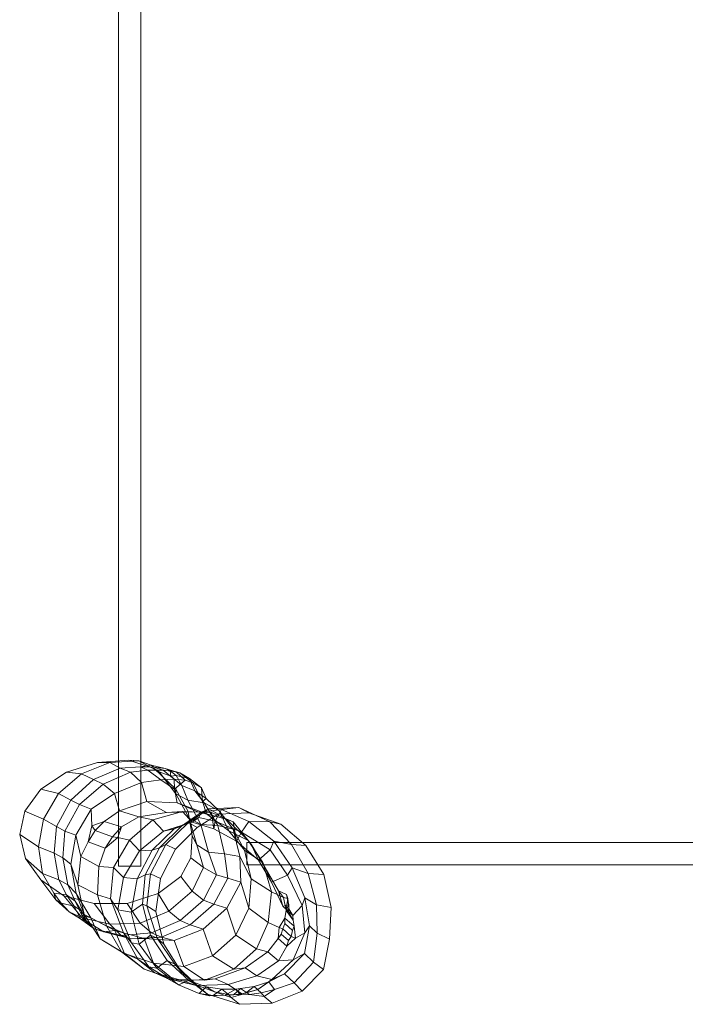
# Model space of a CAD drawing. Units: millimetres. Extents: x -231174 to -217548, y -32419 to -22998.
# Drawn here: x -228424 to -227469, y -28369 to -26958 of the extents above; entities that cross this region are included whole.
import ezdxf

# ---------------------------------------------------------------- set-up
doc = ezdxf.new("R2010")
doc.units = ezdxf.units.MM
doc.linetypes.add('K5LT32784', pattern=[0])
doc.linetypes.add('K5LT32785', pattern=[0])
doc.layers.get('0').update_dxf_attribs({"true_color": 0x5890e1})

# ---------------------------------------------------------------- blocks, each defined once
blk = doc.blocks.new('U11')
at = {"color": 121, "linetype": 'K5LT32784', "lineweight": 18, "true_color": 0xa6e5e5}
for p, q in [((-228312.3, -28022.7), (-228356.6, -28036.6)), ((-228294.4, -28022.5), (-228334.9, -28039)), ((-228267.2, -28019.4), (-228312.3, -28022.7)), ((-228294.4, -28022.5), (-228312.3, -28022.7)), ((-228252.8, -28020.2), (-228294.4, -28022.5)), ((-228279.6, -28030.8), (-228294.4, -28022.5)), ((-228279.6, -28030.8), (-228250.3, -28028.9)), ((-228252.8, -28020.2), (-228267.2, -28019.4)), ((-228230.9, -28031), (-228267.2, -28019.4)), ((-228252.8, -28020.2), (-228235.4, -28026.3)), ((-228223.7, -28035.9), (-228252.8, -28020.2)), ((-228235.4, -28026.3), (-228250.3, -28028.9)), ((-228239.8, -28033.7), (-228250.3, -28028.9)), ((-228231.2, -28029.3), (-228250.3, -28028.9)), ((-228215.3, -28031.2), (-228235.4, -28026.3)), ((-228231.2, -28029.3), (-228235.4, -28026.3)), ((-228231.2, -28029.3), (-228215.3, -28031.2)), ((-228218, -28033.7), (-228231.2, -28029.3)), ((-228356.6, -28036.6), (-228393.3, -28061)), ((-228334.9, -28039), (-228367.9, -28067)), ((-228334.9, -28039), (-228356.6, -28036.6)), ((-228317.7, -28047.2), (-228334.9, -28039)), ((-228279.6, -28030.8), (-228317.7, -28047.2)), ((-228264.6, -28036.5), (-228303.9, -28053.5)), ((-228264.6, -28036.5), (-228279.6, -28030.8)), ((-228264.6, -28036.5), (-228239.8, -28033.7)), ((-228249, -28051.1), (-228264.6, -28036.5)), ((-228221.5, -28047.3), (-228239.8, -28033.7)), ((-228218, -28033.7), (-228239.8, -28033.7)), ((-228223.7, -28035.9), (-228230.9, -28031)), ((-228199.9, -28060.7), (-228230.9, -28031)), ((-228223.7, -28035.9), (-228206.9, -28042)), ((-228199.7, -28067.3), (-228223.7, -28035.9)), ((-228202.4, -28046.7), (-228218, -28033.7)), ((-228218, -28033.7), (-228199.3, -28035.8)), ((-228199.3, -28035.8), (-228215.3, -28031.2)), ((-228208.2, -28034.6), (-228215.3, -28031.2)), ((-228194.1, -28037.2), (-228208.2, -28034.6)), ((-228206.9, -28042), (-228208.2, -28034.6)), ((-228199.6, -28041.2), (-228208.2, -28034.6)), ((-228199.6, -28041.2), (-228206.9, -28042)), ((-228191.1, -28055.6), (-228206.9, -28042)), ((-228199.6, -28041.2), (-228191.1, -28055.6)), ((-228180.3, -28045.7), (-228199.6, -28041.2)), ((-228186.4, -28047.8), (-228199.3, -28035.8)), ((-228194.1, -28037.2), (-228199.3, -28035.8)), ((-228175.7, -28051.6), (-228194.1, -28037.2)), ((-228180.3, -28045.7), (-228194.1, -28037.2)), ((-228317.7, -28047.2), (-228350.6, -28076.8)), ((-228303.9, -28053.5), (-228338.1, -28082.8)), ((-228303.9, -28053.5), (-228317.7, -28047.2)), ((-228287.8, -28067.1), (-228303.9, -28053.5)), ((-228249, -28051.1), (-228287.8, -28067.1)), ((-228249, -28051.1), (-228221.5, -28047.3)), ((-228241.5, -28078.7), (-228249, -28051.1)), ((-228202.4, -28046.7), (-228221.5, -28047.3)), ((-228221.5, -28047.3), (-228201.7, -28060.6)), ((-228202.4, -28046.7), (-228201.7, -28060.6)), ((-228202.4, -28046.7), (-228186.4, -28047.8)), ((-228201.7, -28060.6), (-228186.4, -28047.8)), ((-228172.6, -28063.3), (-228191.1, -28055.6)), ((-228182.5, -28076.5), (-228191.1, -28055.6)), ((-228175.7, -28051.6), (-228186.4, -28047.8)), ((-228162.9, -28058.9), (-228180.3, -28045.7)), ((-228180.3, -28045.7), (-228172.6, -28063.3)), ((-228175.7, -28051.6), (-228161.8, -28078.3)), ((-228162.9, -28058.9), (-228175.7, -28051.6)), ((-228393.3, -28061), (-228416.4, -28092.2)), ((-228367.9, -28067), (-228393.3, -28061)), ((-228367.9, -28067), (-228389.6, -28103.6)), ((-228350.6, -28076.8), (-228367.9, -28067)), ((-228287.8, -28067.1), (-228321.2, -28089.7)), ((-228280.7, -28092.1), (-228287.8, -28067.1)), ((-228197.9, -28080.5), (-228201.7, -28060.6)), ((-228199.7, -28067.3), (-228199.9, -28060.7)), ((-228182.2, -28093), (-228199.9, -28060.7)), ((-228182.5, -28076.5), (-228199.7, -28067.3)), ((-228180.8, -28102.3), (-228199.7, -28067.3)), ((-228156.4, -28074.1), (-228172.6, -28063.3)), ((-228159, -28080.5), (-228172.6, -28063.3)), ((-228162.9, -28058.9), (-228161.8, -28078.3)), ((-228162.9, -28058.9), (-228156.4, -28074.1)), ((-228350.6, -28076.8), (-228370.8, -28114.4)), ((-228338.1, -28082.8), (-228358.8, -28120.9)), ((-228338.1, -28082.8), (-228350.6, -28076.8)), ((-228321.2, -28089.7), (-228338.1, -28082.8)), ((-228241.5, -28078.7), (-228280.7, -28092.1)), ((-228213.3, -28094.1), (-228241.5, -28078.7)), ((-228197.9, -28080.5), (-228241.5, -28078.7)), ((-228168.3, -28093.4), (-228197.9, -28080.5)), ((-228155.8, -28096.4), (-228197.9, -28080.5)), ((-228159, -28080.5), (-228182.5, -28076.5)), ((-228164.2, -28111.4), (-228182.5, -28076.5)), ((-228161.8, -28078.3), (-228156.4, -28074.1)), ((-228155.8, -28096.4), (-228161.8, -28078.3)), ((-228137.8, -28091.8), (-228159, -28080.5)), ((-228139.5, -28112.8), (-228159, -28080.5)), ((-228137.8, -28091.8), (-228156.4, -28074.1)), ((-228416.4, -28092.2), (-228423.7, -28126)), ((-228389.6, -28103.6), (-228416.4, -28092.2)), ((-228321.2, -28089.7), (-228343, -28126.9)), ((-228321.2, -28089.7), (-228320.4, -28113.3)), ((-228280.7, -28092.1), (-228302.7, -28107.3)), ((-228252.9, -28100.6), (-228280.7, -28092.1)), ((-228213.3, -28094.1), (-228252.9, -28100.6)), ((-228190.1, -28092.8), (-228232.6, -28104.6)), ((-228190.1, -28092.8), (-228213.3, -28094.1)), ((-228168.3, -28093.4), (-228213.3, -28094.1)), ((-228163.1, -28093.8), (-228191.6, -28114.1)), ((-228176.5, -28108.3), (-228190.1, -28092.8)), ((-228148.9, -28094.4), (-228190.1, -28092.8)), ((-228180.8, -28102.3), (-228182.2, -28093)), ((-228176.5, -28127.7), (-228182.2, -28093)), ((-228152.6, -28089.1), (-228181.8, -28108.6)), ((-228139.3, -28096.9), (-228169.5, -28115.6)), ((-228148.9, -28094.4), (-228168.3, -28093.4)), ((-228127.3, -28103.7), (-228168.3, -28093.4)), ((-228163.1, -28093.8), (-228167, -28101.4)), ((-228152.6, -28089.1), (-228163.1, -28093.8)), ((-228134.2, -28090), (-228163.1, -28093.8)), ((-228127.3, -28103.7), (-228155.8, -28096.4)), ((-228123.8, -28120.5), (-228155.8, -28096.4)), ((-228109.6, -28087.1), (-228152.6, -28089.1)), ((-228139.3, -28096.9), (-228152.6, -28089.1)), ((-228145.2, -28117.8), (-228148.9, -28094.4)), ((-228117.6, -28107.8), (-228148.9, -28094.4)), ((-228134.2, -28090), (-228143.7, -28106.9)), ((-228095.2, -28094.8), (-228139.3, -28096.9)), ((-228123.8, -28120.5), (-228137.8, -28091.8)), ((-228117.7, -28118.3), (-228137.8, -28091.8)), ((-228109.6, -28087.1), (-228134.2, -28090)), ((-228095.1, -28107.4), (-228134.2, -28090)), ((-228095.2, -28094.8), (-228109.6, -28087.1)), ((-228065.3, -28107.7), (-228109.6, -28087.1)), ((-228049.5, -28111), (-228095.2, -28094.8)), ((-228389.6, -28103.6), (-228396.7, -28143.4)), ((-228370.8, -28114.4), (-228389.6, -28103.6)), ((-228320.4, -28113.3), (-228325.4, -28136.3)), ((-228302.7, -28107.3), (-228320.4, -28113.3)), ((-228315.5, -28120.2), (-228320.4, -28113.3)), ((-228315.5, -28120.2), (-228302.7, -28107.3)), ((-228277.5, -28114.9), (-228302.7, -28107.3)), ((-228252.9, -28100.6), (-228277.5, -28114.9)), ((-228232.6, -28104.6), (-228266.3, -28133.8)), ((-228232.6, -28104.6), (-228252.9, -28100.6)), ((-228217.5, -28120.9), (-228232.6, -28104.6)), ((-228191.6, -28114.1), (-228223.1, -28145)), ((-228176.5, -28108.3), (-228217.5, -28120.9)), ((-228181.8, -28108.6), (-228214.3, -28140.3)), ((-228167, -28101.4), (-228202.1, -28117.6)), ((-228191.6, -28114.1), (-228202.1, -28117.6)), ((-228181.8, -28108.6), (-228191.6, -28114.1)), ((-228169.5, -28115.6), (-228181.8, -28108.6)), ((-228164.2, -28111.4), (-228180.8, -28102.3)), ((-228169.7, -28140.7), (-228180.8, -28102.3)), ((-228167, -28101.4), (-228176.5, -28108.3)), ((-228145.2, -28117.8), (-228176.5, -28108.3)), ((-228143.7, -28106.9), (-228167, -28101.4)), ((-228139.5, -28112.8), (-228164.2, -28111.4)), ((-228152.8, -28151.2), (-228164.2, -28111.4)), ((-228143.7, -28106.9), (-228145.2, -28117.8)), ((-228105.6, -28122.4), (-228143.7, -28106.9)), ((-228117.7, -28118.3), (-228139.5, -28112.8)), ((-228129.9, -28153.5), (-228139.5, -28112.8)), ((-228117.6, -28107.8), (-228127.3, -28103.7)), ((-228096.3, -28134.6), (-228127.3, -28103.7)), ((-228112.9, -28135.2), (-228117.6, -28107.8)), ((-228091.7, -28139.7), (-228117.6, -28107.8)), ((-228095.1, -28107.4), (-228105.6, -28122.4)), ((-228065.3, -28107.7), (-228095.1, -28107.4)), ((-228059.2, -28135.4), (-228095.1, -28107.4)), ((-228049.5, -28111), (-228065.3, -28107.7)), ((-228033.8, -28140.2), (-228065.3, -28107.7)), ((-228013.7, -28141.7), (-228049.5, -28111)), ((-228396.7, -28143.4), (-228423.7, -28126)), ((-228423.7, -28126), (-228415.4, -28160.3)), ((-228370.8, -28114.4), (-228374.2, -28152.6)), ((-228358.8, -28120.9), (-228370.8, -28114.4)), ((-228358.8, -28120.9), (-228362, -28159.5)), ((-228343, -28126.9), (-228358.8, -28120.9)), ((-228343, -28126.9), (-228350.3, -28168.5)), ((-228336.2, -28157.5), (-228343, -28126.9)), ((-228315.5, -28120.2), (-228325.4, -28136.3)), ((-228290.6, -28129.4), (-228315.5, -28120.2)), ((-228290.6, -28129.4), (-228277.5, -28114.9)), ((-228283, -28130.1), (-228277.5, -28114.9)), ((-228217.5, -28120.9), (-228251.7, -28149.2)), ((-228202.1, -28117.6), (-228233.7, -28148.5)), ((-228202.1, -28117.6), (-228217.5, -28120.9)), ((-228169.5, -28115.6), (-228200.1, -28147)), ((-228178.5, -28159.1), (-228176.5, -28127.7)), ((-228169.7, -28140.7), (-228176.5, -28127.7)), ((-228112.9, -28135.2), (-228145.2, -28117.8)), ((-228096.3, -28134.6), (-228123.8, -28120.5)), ((-228101.6, -28148.3), (-228123.8, -28120.5)), ((-228101.6, -28148.3), (-228117.7, -28118.3)), ((-228108, -28157.4), (-228117.7, -28118.3)), ((-228105.6, -28122.4), (-228112.9, -28135.2)), ((-228064.5, -28147.6), (-228105.6, -28122.4)), ((-228336.2, -28157.5), (-228325.4, -28136.3)), ((-228301.2, -28145.5), (-228325.4, -28136.3)), ((-228290.6, -28129.4), (-228301.2, -28145.5)), ((-228301.2, -28145.5), (-228283, -28130.1)), ((-228290.6, -28129.4), (-228283, -28130.1)), ((-228266.3, -28133.8), (-228289, -28173.2)), ((-228266.3, -28133.8), (-228283, -28130.1)), ((-228251.7, -28149.2), (-228266.3, -28133.8)), ((-228214.3, -28140.3), (-228236.3, -28182.1)), ((-228214.3, -28140.3), (-228223.1, -28145)), ((-228200.1, -28147), (-228214.3, -28140.3)), ((-228152.8, -28151.2), (-228169.7, -28140.7)), ((-228160.3, -28173.3), (-228169.7, -28140.7)), ((-228081.3, -28162.6), (-228112.9, -28135.2)), ((-228091.7, -28139.7), (-228096.3, -28134.6)), ((-228075, -28166.1), (-228096.3, -28134.6)), ((-228081.3, -28162.6), (-228091.7, -28139.7)), ((-228071.7, -28173.4), (-228091.7, -28139.7)), ((-228059.2, -28135.4), (-228064.5, -28147.6)), ((-228033.8, -28140.2), (-228059.2, -28135.4)), ((-228033.2, -28173.4), (-228059.2, -28135.4)), ((-228013.7, -28141.7), (-228033.8, -28140.2)), ((-228010.2, -28181.6), (-228033.8, -28140.2)), ((-227987.5, -28183.2), (-228013.7, -28141.7)), ((-228374.2, -28152.6), (-228396.7, -28143.4)), ((-228396.7, -28143.4), (-228391.1, -28181.7)), ((-228362, -28159.5), (-228374.2, -28152.6)), ((-228374.2, -28152.6), (-228367.8, -28190.9)), ((-228310.2, -28171.5), (-228301.2, -28145.5)), ((-228251.7, -28149.2), (-228274.9, -28187.6)), ((-228233.7, -28148.5), (-228255.3, -28189.3)), ((-228233.7, -28148.5), (-228251.7, -28149.2)), ((-228223.1, -28145), (-228243.9, -28183.6)), ((-228223.1, -28145), (-228233.7, -28148.5)), ((-228200.1, -28147), (-228221.7, -28189)), ((-228129.9, -28153.5), (-228152.8, -28151.2)), ((-228141.4, -28183.5), (-228152.8, -28151.2)), ((-228108, -28157.4), (-228129.9, -28153.5)), ((-228125.3, -28188.5), (-228129.9, -28153.5)), ((-228075, -28166.1), (-228101.6, -28148.3)), ((-228091.8, -28189.2), (-228101.6, -28148.3)), ((-228064.5, -28147.6), (-228081.3, -28162.6)), ((-228039.7, -28183.9), (-228064.5, -28147.6)), ((-228391.1, -28181.7), (-228415.4, -28160.3)), ((-228415.4, -28160.3), (-228393.3, -28190.7)), ((-228350.3, -28168.5), (-228362, -28159.5)), ((-228362, -28159.5), (-228354.6, -28197.9)), ((-228340.4, -28198.2), (-228350.3, -28168.5)), ((-228350.3, -28168.5), (-228342.7, -28210.2)), ((-228336.2, -28157.5), (-228340.4, -28198.2)), ((-228310.2, -28171.5), (-228336.2, -28157.5)), ((-228192.5, -28186), (-228178.5, -28159.1)), ((-228160.3, -28173.3), (-228178.5, -28159.1)), ((-228091.8, -28189.2), (-228108, -28157.4)), ((-228106.8, -28194.2), (-228108, -28157.4)), ((-228062.5, -28194.2), (-228081.3, -28162.6)), ((-228071.7, -28173.4), (-228075, -28166.1)), ((-228062.8, -28208), (-228075, -28166.1)), ((-228367.8, -28190.9), (-228391.1, -28181.7)), ((-228391.1, -28181.7), (-228374.8, -28210)), ((-228310.2, -28171.5), (-228312, -28212.4)), ((-228289, -28173.2), (-228310.2, -28171.5)), ((-228289, -28173.2), (-228293.6, -28218.1)), ((-228274.9, -28187.6), (-228289, -28173.2)), ((-228243.9, -28183.6), (-228255.3, -28189.3)), ((-228243.9, -28183.6), (-228247.7, -28225.8)), ((-228236.3, -28182.1), (-228243.9, -28183.6)), ((-228236.3, -28182.1), (-228241.3, -28228.1)), ((-228221.7, -28189), (-228236.3, -28182.1)), ((-228176.5, -28207), (-228160.3, -28173.3)), ((-228160.4, -28219.8), (-228141.4, -28183.5)), ((-228141.4, -28183.5), (-228160.3, -28173.3)), ((-228125.3, -28188.5), (-228141.4, -28183.5)), ((-228062.5, -28194.2), (-228071.7, -28173.4)), ((-228071.7, -28173.4), (-228052.6, -28206.7)), ((-228039.7, -28183.9), (-228062.5, -28194.2)), ((-228033.2, -28173.4), (-228039.7, -28183.9)), ((-228018.9, -28227.6), (-228039.7, -28183.9)), ((-228010.2, -28181.6), (-228033.2, -28173.4)), ((-228014.7, -28216.6), (-228033.2, -28173.4)), ((-227987.5, -28183.2), (-228010.2, -28181.6)), ((-227998, -28226.4), (-228010.2, -28181.6)), ((-227977.1, -28230.4), (-227987.5, -28183.2)), ((-228393.3, -28190.7), (-228372.1, -28219.5)), ((-228393.3, -28190.7), (-228360.3, -28213.5)), ((-228354.6, -28197.9), (-228367.8, -28190.9)), ((-228367.8, -28190.9), (-228356.7, -28212.2)), ((-228342.7, -28210.2), (-228354.6, -28197.9)), ((-228354.6, -28197.9), (-228344.1, -28221.3)), ((-228312, -28212.4), (-228340.4, -28198.2)), ((-228340.4, -28198.2), (-228331.2, -28240.3)), ((-228274.9, -28187.6), (-228282.9, -28233.9)), ((-228255.3, -28189.3), (-228274.9, -28187.6)), ((-228255.3, -28189.3), (-228263.9, -28237.2)), ((-228221.7, -28189), (-228228.7, -28236)), ((-228225.4, -28210.2), (-228192.5, -28186)), ((-228176.5, -28207), (-228192.5, -28186)), ((-228145.3, -28225.6), (-228125.3, -28188.5)), ((-228126.6, -28231.4), (-228106.8, -28194.2)), ((-228106.8, -28194.2), (-228125.3, -28188.5)), ((-228095.3, -28231.3), (-228106.8, -28194.2)), ((-228095.3, -28231.3), (-228091.8, -28189.2)), ((-228062.8, -28208), (-228091.8, -28189.2)), ((-228062.5, -28194.2), (-228046.4, -28228.4)), ((-228356.7, -28212.2), (-228374.8, -28210)), ((-228374.8, -28210), (-228372.1, -28219.5)), ((-228364.4, -28224.1), (-228374.8, -28210)), ((-228344.1, -28221.3), (-228356.7, -28212.2)), ((-228345.8, -28228.7), (-228356.7, -28212.2)), ((-228331.2, -28240.3), (-228342.7, -28210.2)), ((-228342.7, -28210.2), (-228321.5, -28245.3)), ((-228293.6, -28218.1), (-228312, -28212.4)), ((-228312, -28212.4), (-228299.3, -28256.6)), ((-228269.8, -28224.6), (-228225.4, -28210.2)), ((-228210.1, -28235.9), (-228225.4, -28210.2)), ((-228210.1, -28235.9), (-228176.5, -28207)), ((-228160.4, -28219.8), (-228176.5, -28207)), ((-228067.5, -28252.1), (-228062.8, -28208)), ((-228062.8, -28208), (-228045.5, -28216.2)), ((-228046.4, -28228.4), (-228052.6, -28206.7)), ((-228045.5, -28216.2), (-228052.6, -28206.7)), ((-228052.6, -28206.7), (-228041.4, -28211.6)), ((-228039.5, -28217.4), (-228041.4, -28211.6)), ((-228038, -28226.4), (-228041.4, -28211.6)), ((-228372.1, -28219.5), (-228352.7, -28236.7)), ((-228364.4, -28224.1), (-228372.1, -28219.5)), ((-228364.4, -28224.1), (-228352.7, -28236.7)), ((-228345.8, -28228.7), (-228364.4, -28224.1)), ((-228334.2, -28245.5), (-228360.3, -28213.5)), ((-228317, -28224.9), (-228360.3, -28213.5)), ((-228334.8, -28241.4), (-228344.1, -28221.3)), ((-228334.9, -28235.1), (-228344.1, -28221.3)), ((-228317, -28224.9), (-228269.8, -28224.6)), ((-228294.7, -28254.3), (-228317, -28224.9)), ((-228282.9, -28233.9), (-228293.6, -28218.1)), ((-228293.6, -28218.1), (-228275, -28267)), ((-228251, -28252.8), (-228269.8, -28224.6)), ((-228247.7, -28225.8), (-228263.9, -28237.2)), ((-228241.3, -28228.1), (-228247.7, -28225.8)), ((-228247.7, -28225.8), (-228236.4, -28270)), ((-228193.8, -28249.1), (-228160.4, -28219.8)), ((-228179.3, -28255.4), (-228145.3, -28225.6)), ((-228145.3, -28225.6), (-228160.4, -28219.8)), ((-228126.6, -28231.4), (-228145.3, -28225.6)), ((-228046.4, -28228.4), (-228038, -28226.4)), ((-228041.5, -28234.8), (-228045.5, -28216.2)), ((-228039.5, -28217.4), (-228045.5, -28216.2)), ((-228041.5, -28234.8), (-228040.5, -28226.7)), ((-228039.5, -28217.4), (-228040.5, -28226.7)), ((-228037.8, -28237.9), (-228040.5, -28226.7)), ((-228037.8, -28232.5), (-228039.5, -28217.4)), ((-228037.8, -28232.5), (-228038, -28226.4)), ((-228014.7, -28216.6), (-228018.9, -28227.6)), ((-227998, -28226.4), (-228014.7, -28216.6)), ((-228008.2, -28256.7), (-228014.7, -28216.6)), ((-227977.1, -28230.4), (-227998, -28226.4)), ((-227997.1, -28267.1), (-227998, -28226.4)), ((-228334.2, -28245.5), (-228352.7, -28236.7)), ((-228336.6, -28246.5), (-228352.7, -28236.7)), ((-228334.9, -28235.1), (-228345.8, -28228.7)), ((-228345.8, -28228.7), (-228336.6, -28246.5)), ((-228334.9, -28235.1), (-228334.8, -28241.4)), ((-228334.9, -28235.1), (-228327.5, -28250.6)), ((-228321.5, -28245.3), (-228334.8, -28241.4)), ((-228327.5, -28250.6), (-228334.8, -28241.4)), ((-228299.3, -28256.6), (-228331.2, -28240.3)), ((-228331.2, -28240.3), (-228308.5, -28275.2)), ((-228263.9, -28237.2), (-228282.9, -28233.9)), ((-228282.9, -28233.9), (-228263.4, -28281.3)), ((-228263.9, -28237.2), (-228252.4, -28282.8)), ((-228251, -28252.8), (-228210.1, -28235.9)), ((-228228.7, -28236), (-228241.3, -28228.1)), ((-228241.3, -28228.1), (-228226.5, -28274.5)), ((-228228.7, -28236), (-228217, -28283.1)), ((-228193.8, -28249.1), (-228210.1, -28235.9)), ((-228160.9, -28261.3), (-228126.6, -28231.4)), ((-228114, -28270.1), (-228126.6, -28231.4)), ((-228114, -28270.1), (-228095.3, -28231.3)), ((-228067.5, -28252.1), (-228095.3, -28231.3)), ((-228046.4, -28228.4), (-228031.9, -28242)), ((-228043.6, -28245.6), (-228041.5, -28234.8)), ((-228031.5, -28248.4), (-228041.5, -28234.8)), ((-228037.8, -28232.5), (-228031.9, -28242)), ((-228037.8, -28232.5), (-228037.8, -28237.9)), ((-228031.5, -28248.4), (-228037.8, -28237.9)), ((-228018.9, -28227.6), (-228031.9, -28242)), ((-228014.9, -28266.6), (-228018.9, -28227.6)), ((-227979.6, -28276), (-227977.1, -28230.4)), ((-228317, -28261), (-228336.6, -28246.5)), ((-228327.5, -28250.6), (-228336.6, -28246.5)), ((-228317, -28261), (-228334.2, -28245.5)), ((-228294.7, -28254.3), (-228334.2, -28245.5)), ((-228303.3, -28265.1), (-228327.5, -28250.6)), ((-228308.5, -28275.2), (-228321.5, -28245.3)), ((-228321.5, -28245.3), (-228287.1, -28263.6)), ((-228294.7, -28254.3), (-228251, -28252.8)), ((-228278, -28270.5), (-228294.7, -28254.3)), ((-228234.5, -28266.8), (-228251, -28252.8)), ((-228234.5, -28266.8), (-228193.8, -28249.1)), ((-228220.3, -28272.9), (-228179.3, -28255.4)), ((-228179.3, -28255.4), (-228193.8, -28249.1)), ((-228160.9, -28261.3), (-228179.3, -28255.4)), ((-228084, -28289.8), (-228067.5, -28252.1)), ((-228067.5, -28252.1), (-228051.7, -28258.9)), ((-228051.7, -28258.9), (-228043.6, -28245.6)), ((-228046.5, -28261.2), (-228043.4, -28253.5)), ((-228030, -28257.3), (-228043.6, -28245.6)), ((-228043.6, -28245.6), (-228043.4, -28253.5)), ((-228032.7, -28263.4), (-228043.4, -28253.5)), ((-228031.9, -28242), (-228031.5, -28248.4)), ((-228030, -28257.3), (-228031.5, -28248.4)), ((-228303.3, -28265.1), (-228317, -28261)), ((-228278, -28270.5), (-228317, -28261)), ((-228287.1, -28263.6), (-228303.3, -28265.1)), ((-228263.9, -28275.4), (-228303.3, -28265.1)), ((-228275, -28267), (-228299.3, -28256.6)), ((-228299.3, -28256.6), (-228277.7, -28293.9)), ((-228273.5, -28296.3), (-228287.1, -28263.6)), ((-228245.4, -28275), (-228287.1, -28263.6)), ((-228278, -28270.5), (-228234.5, -28266.8)), ((-228263.4, -28281.3), (-228275, -28267)), ((-228275, -28267), (-228254.1, -28304.7)), ((-228220.3, -28272.9), (-228234.5, -28266.8)), ((-228202.2, -28277.6), (-228160.9, -28261.3)), ((-228147.1, -28299.8), (-228160.9, -28261.3)), ((-228053.1, -28274.7), (-228051.7, -28258.9)), ((-228053.1, -28274.7), (-228048.8, -28268.6)), ((-228046.5, -28261.2), (-228051.7, -28258.9)), ((-228046.5, -28261.2), (-228048.8, -28268.6)), ((-228038.3, -28277.6), (-228048.8, -28268.6)), ((-228034.3, -28272.1), (-228046.5, -28261.2)), ((-228034.3, -28272.1), (-228032.7, -28263.4)), ((-228030, -28257.3), (-228032.7, -28263.4)), ((-228031.8, -28305.3), (-228014.9, -28266.6)), ((-228030, -28257.3), (-228028.5, -28274.2)), ((-228014.9, -28266.6), (-228028.5, -28274.2)), ((-228015.5, -28296.6), (-228008.2, -28256.7)), ((-228008.2, -28256.7), (-228014.9, -28266.6)), ((-227997.1, -28267.1), (-228008.2, -28256.7)), ((-228002.5, -28308.8), (-227997.1, -28267.1)), ((-227979.6, -28276), (-227997.1, -28267.1)), ((-228277.7, -28293.9), (-228308.5, -28275.2)), ((-228308.5, -28275.2), (-228273.5, -28296.3)), ((-228263.9, -28275.4), (-228278, -28270.5)), ((-228263.9, -28275.4), (-228220.3, -28272.9)), ((-228245.4, -28275), (-228263.9, -28275.4)), ((-228252.4, -28282.8), (-228263.4, -28281.3)), ((-228263.4, -28281.3), (-228238.6, -28315.5)), ((-228236.4, -28270), (-228252.4, -28282.8)), ((-228252.4, -28282.8), (-228227.2, -28317.3)), ((-228245.4, -28275), (-228202.2, -28277.6)), ((-228231.9, -28310.3), (-228245.4, -28275)), ((-228226.5, -28274.5), (-228236.4, -28270)), ((-228236.4, -28270), (-228212.1, -28306.4)), ((-228217, -28283.1), (-228226.5, -28274.5)), ((-228226.5, -28274.5), (-228201.2, -28311.8)), ((-228202.2, -28277.6), (-228220.3, -28272.9)), ((-228217, -28283.1), (-228191.6, -28323.3)), ((-228188.5, -28314.8), (-228202.2, -28277.6)), ((-228147.1, -28299.8), (-228114, -28270.1)), ((-228084, -28289.8), (-228114, -28270.1)), ((-228068.1, -28293.8), (-228053.1, -28274.7)), ((-228040.8, -28285.9), (-228053.1, -28274.7)), ((-228028.5, -28274.2), (-228040.8, -28285.9)), ((-228040.8, -28285.9), (-228038.3, -28277.6)), ((-228034.3, -28272.1), (-228038.3, -28277.6)), ((-228034.3, -28272.1), (-228028.5, -28274.2)), ((-227988.2, -28319.2), (-227979.6, -28276)), ((-228254.1, -28304.7), (-228277.7, -28293.9)), ((-228277.7, -28293.9), (-228245.2, -28318.8)), ((-228245.2, -28318.8), (-228273.5, -28296.3)), ((-228231.9, -28310.3), (-228273.5, -28296.3)), ((-228116.9, -28318.9), (-228084, -28289.8)), ((-228100.6, -28316.9), (-228068.1, -28293.8)), ((-228068.1, -28293.8), (-228084, -28289.8)), ((-228052.7, -28307.1), (-228068.1, -28293.8)), ((-228052.7, -28307.1), (-228040.8, -28285.9)), ((-228043.9, -28325.5), (-228015.5, -28296.6)), ((-228015.5, -28296.6), (-228031.8, -28305.3)), ((-228002.5, -28308.8), (-228015.5, -28296.6)), ((-228238.6, -28315.5), (-228254.1, -28304.7)), ((-228254.1, -28304.7), (-228229.9, -28324.3)), ((-228231.9, -28310.3), (-228188.5, -28314.8)), ((-228203, -28333.6), (-228231.9, -28310.3)), ((-228212.1, -28306.4), (-228227.2, -28317.3)), ((-228201.2, -28311.8), (-228212.1, -28306.4)), ((-228212.1, -28306.4), (-228181.1, -28335)), ((-228191.6, -28323.3), (-228201.2, -28311.8)), ((-228201.2, -28311.8), (-228169.8, -28341.9)), ((-228188.5, -28314.8), (-228147.1, -28299.8)), ((-228116.9, -28318.9), (-228147.1, -28299.8)), ((-228083.9, -28328.2), (-228052.7, -28307.1)), ((-228062.2, -28333.5), (-228031.8, -28305.3)), ((-228031.8, -28305.3), (-228052.7, -28307.1)), ((-228030.1, -28338.4), (-228002.5, -28308.8)), ((-227988.2, -28319.2), (-228002.5, -28308.8)), ((-228229.9, -28324.3), (-228245.2, -28318.8)), ((-228203, -28333.6), (-228245.2, -28318.8)), ((-228227.2, -28317.3), (-228238.6, -28315.5)), ((-228238.6, -28315.5), (-228212, -28332.3)), ((-228212, -28332.3), (-228229.9, -28324.3)), ((-228189.3, -28335.5), (-228229.9, -28324.3)), ((-228227.2, -28317.3), (-228196.1, -28341.5)), ((-228191.6, -28323.3), (-228154.4, -28354.5)), ((-228158.7, -28334.7), (-228188.5, -28314.8)), ((-228158.7, -28334.7), (-228116.9, -28318.9)), ((-228143.6, -28332.9), (-228100.6, -28316.9)), ((-228100.6, -28316.9), (-228116.9, -28318.9)), ((-228083.9, -28328.2), (-228100.6, -28316.9)), ((-228043.9, -28325.5), (-228066.4, -28336.9)), ((-228043.9, -28325.5), (-228062.2, -28333.5)), ((-228030.1, -28338.4), (-228043.9, -28325.5)), ((-228018.8, -28350.6), (-227988.2, -28319.2)), ((-228196.1, -28341.5), (-228212, -28332.3)), ((-228170.6, -28342.4), (-228212, -28332.3)), ((-228203, -28333.6), (-228158.7, -28334.7)), ((-228189.3, -28335.5), (-228203, -28333.6)), ((-228181.1, -28335), (-228196.1, -28341.5)), ((-228189.3, -28335.5), (-228143.6, -28332.9)), ((-228170.6, -28342.4), (-228189.3, -28335.5)), ((-228169.8, -28341.9), (-228181.1, -28335)), ((-228181.1, -28335), (-228156.6, -28344.3)), ((-228143.6, -28332.9), (-228158.7, -28334.7)), ((-228124.9, -28341), (-228143.6, -28332.9)), ((-228124.9, -28341), (-228083.9, -28328.2)), ((-228087.6, -28343.5), (-228066.4, -28336.9)), ((-228062.2, -28333.5), (-228083.9, -28328.2)), ((-228062.2, -28333.5), (-228082.1, -28348)), ((-228066.4, -28336.9), (-228082.1, -28348)), ((-228058.2, -28348), (-228066.4, -28336.9)), ((-228030.1, -28338.4), (-228058.2, -28348)), ((-228018.8, -28350.6), (-228030.1, -28338.4)), ((-228196.1, -28341.5), (-228166.2, -28353.7)), ((-228170.6, -28342.4), (-228124.9, -28341)), ((-228170.6, -28342.4), (-228151.6, -28357.2)), ((-228154.4, -28354.5), (-228169.8, -28341.9)), ((-228169.8, -28341.9), (-228144.2, -28351.4)), ((-228156.6, -28344.3), (-228166.2, -28353.7)), ((-228166.2, -28353.7), (-228151.6, -28357.2)), ((-228146.5, -28356.7), (-228166.2, -28353.7)), ((-228156.6, -28344.3), (-228144.2, -28351.4)), ((-228134, -28347.7), (-228156.6, -28344.3)), ((-228134, -28347.7), (-228146.5, -28356.7)), ((-228120.6, -28359.7), (-228144.2, -28351.4)), ((-228124.5, -28355.3), (-228144.2, -28351.4)), ((-228134, -28347.7), (-228113.9, -28347.3)), ((-228134, -28347.7), (-228124.5, -28355.3)), ((-228113.9, -28347.3), (-228129.2, -28356.3)), ((-228124.9, -28341), (-228105.1, -28354.4)), ((-228107.1, -28346.6), (-228117, -28355.5)), ((-228100.2, -28353.4), (-228117, -28355.5)), ((-228107.1, -28346.6), (-228113.9, -28347.3)), ((-228113.9, -28347.3), (-228107.2, -28355.8)), ((-228087.6, -28343.5), (-228107.1, -28346.6)), ((-228094.3, -28355.3), (-228107.1, -28346.6)), ((-228105.1, -28354.4), (-228082.1, -28348)), ((-228100.2, -28353.4), (-228105.1, -28354.4)), ((-228087.6, -28343.5), (-228100.2, -28353.4)), ((-228100.2, -28353.4), (-228082.1, -28348)), ((-228077.3, -28353), (-228094.3, -28355.3)), ((-228077.3, -28353), (-228087.6, -28343.5)), ((-228077.3, -28353), (-228058.2, -28348)), ((-228077.3, -28353), (-228073, -28358.1)), ((-228058.2, -28348), (-228073, -28358.1)), ((-228061.6, -28367.6), (-228018.8, -28350.6)), ((-228108.6, -28369.2), (-228154.4, -28354.5)), ((-228151.6, -28357.2), (-228129.2, -28356.3)), ((-228146.5, -28356.7), (-228151.6, -28357.2)), ((-228146.5, -28356.7), (-228129.2, -28356.3)), ((-228117, -28355.5), (-228129.2, -28356.3)), ((-228124.5, -28355.3), (-228107.2, -28355.8)), ((-228124.5, -28355.3), (-228120.6, -28359.7)), ((-228107.2, -28355.8), (-228120.6, -28359.7)), ((-228108.6, -28369.2), (-228120.6, -28359.7)), ((-228117, -28355.5), (-228105.1, -28354.4)), ((-228108.6, -28369.2), (-228061.6, -28367.6)), ((-228094.3, -28355.3), (-228107.2, -28355.8)), ((-228073, -28358.1), (-228094.3, -28355.3)), ((-228061.6, -28367.6), (-228073, -28358.1))]:
    blk.add_line(p, q, dxfattribs=at)
blk = doc.blocks.new('U10')
blk.add_blockref('U11', (0, 0))
blk = doc.blocks.new('U67')
at = {"color": 121, "linetype": 'K5LT32785', "lineweight": 18, "true_color": 0xa6e5e5}
blk.add_lwpolyline([(-225810, -28137.1), (-228098, -28137.1), (-228098, -28169.1), (-225810, -28169.1)], close=True, dxfattribs=at)
blk = doc.blocks.new('U80')
at = {"color": 121, "linetype": 'K5LT32785', "lineweight": 18, "true_color": 0xa6e5e5}
blk.add_lwpolyline([(-228281.8, -26807.8), (-228281.8, -28171.4), (-228249.8, -28171.4), (-228249.8, -26807.8)], close=True, dxfattribs=at)

msp = doc.modelspace()

# ---------------------------------------------------------------- block references
for name in ['U80', 'U10', 'U67']:
    msp.add_blockref(name, (0, 0))

doc.saveas('drawing.dxf')
